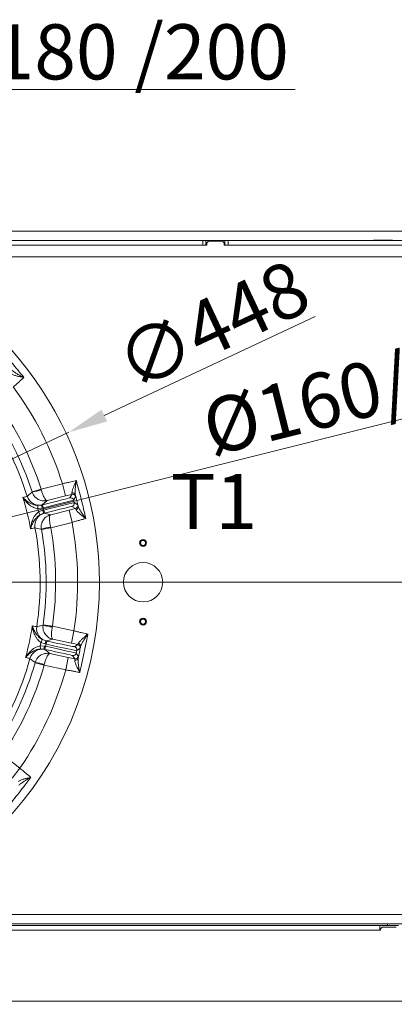
# Model space of a CAD drawing. Extents: x -3658 to -667, y -1304 to 2090.
# Drawn here: x -2666 to -2428, y -873 to -248 of the extents above; entities that cross this region are included whole.
import ezdxf

# ---------------------------------------------------------------- set-up
doc = ezdxf.new("R2010")
doc.units = 0
doc.header["$LTSCALE"] = 5
doc.linetypes.add('HIDDEN', pattern=[1.905, 1.27, -0.635])
doc.layers.add('Bemaßungen(Brunner)', color=7, linetype='Continuous', lineweight=25)
doc.layers.add('SLD-0', color=7, linetype='Continuous')
doc.styles.add('Brunner 2014', font='arial.ttf', dxfattribs={"height": 35})
doc.dimstyles.new('Brunner 2014', dxfattribs={"dimscale": 5, "dimtxt": 35, "dimasz": 5, "dimexe": 3.175, "dimexo": 0, "dimgap": 0.762, "dimtad": 1, "dimdec": 0, "dimrnd": 1e-08, "dimtxsty": 'Brunner 2014', "dimcen": 0.09, "dimdle": 10, "dimclrd": 7, "dimclre": 7, "dimclrt": 7, "dimadec": 1, "dimazin": 2, "dimtfac": 0.666667, "dimtdec": 0, "dimtmove": 0, "dimatfit": 3, "dimldrblk": 'Filled-1', "dimfxl": 1, "dimtolj": 1, "dimlwd": 5, "dimlwe": 5, "dimarcsym": 0})
doc.dimstyles.new('STANDARD-Brunner-IIGroßer Text', dxfattribs={"dimscale": 5, "dimtxt": 35, "dimasz": 5, "dimexe": 3.175, "dimexo": 0, "dimgap": 0.762, "dimtad": 1, "dimdec": 0, "dimrnd": 1e-08, "dimtxsty": 'Brunner 2014', "dimcen": 0.09, "dimdle": 10, "dimclrd": 7, "dimclre": 7, "dimclrt": 7, "dimadec": 1, "dimazin": 2, "dimtfac": 0.666667, "dimtdec": 0, "dimtmove": 0, "dimatfit": 3, "dimldrblk": 'Filled-1', "dimfxl": 1, "dimtolj": 1, "dimlwd": 5, "dimlwe": 5, "dimarcsym": 0})

# ---------------------------------------------------------------- blocks, each defined once
blk = doc.blocks.new('*D119')
at = {"layer": 'Defpoints', "color": 0, "lineweight": 5, "transparency": 16777216}
for p in [(-3374.19, -786.08), (-2301.19, -786.08), (-2301.19, -1287.8)]:
    blk.add_point(p, dxfattribs=at)
at = {"layer": 'SLD-0', "color": 7, "linetype": 'Continuous', "lineweight": 5, "transparency": 16777216}
for p, q in [((-3374.19, -786.08), (-3374.19, -1303.67)), ((-2301.19, -786.08), (-2301.19, -1303.67)), ((-3349.19, -1287.8), (-2326.19, -1287.8))]:
    blk.add_line(p, q, dxfattribs=at)
at = {"layer": 'SLD-0', "color": 7, "lineweight": 5, "transparency": 16777216}
for points in [[(-3349.19, -1283.63), (-3349.19, -1291.96), (-3374.19, -1287.8)], [(-2326.19, -1283.63), (-2326.19, -1291.96), (-2301.19, -1287.8)]]:
    blk.add_solid(points, dxfattribs=at)
at = {"layer": 'SLD-0', "color": 7, "transparency": 16777216, "insert": (-2845.42, -1248.22), "char_height": 35, "attachment_point": 2, "style": 'Brunner 2014'}
blk.add_mtext('\\A1;1073', dxfattribs=at)
blk = doc.blocks.new('Filled-1')
at = {"color": 0}
for p, q in [((0, 0), (-1, 0.167)), ((-1, 0.167), (-1, -0.167)), ((-1, 0), (0, 0)), ((-1, -0.167), (0, 0))]:
    blk.add_line(p, q, dxfattribs=at)
at = {"color": 0, "flags": 128}
blk.add_lwpolyline([(-1, -0.167), (0, 0), (-1, 0.167), (-1, -0.167)], dxfattribs=at)
at = {"color": 0}
blk.add_solid([(-1, -0.167), (0, 0), (-1, 0.167), (-1, -0.167)], dxfattribs=at)
blk = doc.blocks.new('*D114')
at = {"layer": 'Defpoints', "color": 0, "linetype": 'HIDDEN', "lineweight": 5, "transparency": 16777216}
for p in [(-2837.69, -605.08), (-2185.04, -605.08), (-2390.19, -950.08)]:
    blk.add_point(p, dxfattribs=at)
at = {"layer": 'SLD-0', "color": 7, "linetype": 'Continuous', "lineweight": 5, "transparency": 16777216}
for p, q in [((-2837.69, -605.08), (-2169.17, -605.08)), ((-2185.04, -925.08), (-2185.04, -630.08)), ((-2390.19, -950.08), (-2169.17, -950.08))]:
    blk.add_line(p, q, dxfattribs=at)
at = {"layer": 'SLD-0', "color": 7, "linetype": 'HIDDEN', "lineweight": 5, "transparency": 16777216}
for points in [[(-2189.21, -630.08), (-2180.87, -630.08), (-2185.04, -605.08)], [(-2189.21, -925.08), (-2180.87, -925.08), (-2185.04, -950.08)]]:
    blk.add_solid(points, dxfattribs=at)
at = {"layer": 'SLD-0', "color": 1, "linetype": 'HIDDEN', "lineweight": 9, "transparency": 16777216, "insert": (-2224.62, -775.8), "char_height": 35, "attachment_point": 2, "rotation": 90, "style": 'Brunner 2014'}
blk.add_mtext('\\A1;345', dxfattribs=at)
blk = doc.blocks.new('*D115')
at = {"layer": 'Defpoints', "color": 0, "lineweight": 5, "transparency": 16777216}
for p in [(-2837.69, -398.5), (-2090.97, -398.5), (-2390.19, -950.08)]:
    blk.add_point(p, dxfattribs=at)
at = {"layer": 'SLD-0', "color": 7, "linetype": 'Continuous', "lineweight": 5, "transparency": 16777216}
for p, q in [((-2837.69, -398.5), (-2075.1, -398.5)), ((-2090.97, -925.08), (-2090.97, -423.5)), ((-2390.19, -950.08), (-2075.1, -950.08))]:
    blk.add_line(p, q, dxfattribs=at)
at = {"layer": 'SLD-0', "color": 7, "lineweight": 5, "transparency": 16777216}
for points in [[(-2095.14, -423.5), (-2086.8, -423.5), (-2090.97, -398.5)], [(-2095.14, -925.08), (-2086.8, -925.08), (-2090.97, -950.08)]]:
    blk.add_solid(points, dxfattribs=at)
at = {"layer": 'SLD-0', "color": 1, "lineweight": 9, "transparency": 16777216, "insert": (-2130.52, -663.74), "char_height": 35, "attachment_point": 2, "rotation": 90, "style": 'Brunner 2014'}
blk.add_mtext('\\A1;552', dxfattribs=at)
blk = doc.blocks.new('*D116')
at = {"layer": 'Defpoints', "color": 0, "lineweight": 5, "transparency": 16777216}
for p in [(-2747.69, -292.27), (-2927.69, -497.08), (-2747.69, -497.08)]:
    blk.add_point(p, dxfattribs=at)
at = {"layer": 'SLD-0', "color": 7, "linetype": 'Continuous', "lineweight": 5, "transparency": 16777216}
for p, q in [((-2927.69, -497.08), (-2927.69, -276.4)), ((-2747.69, -497.08), (-2747.69, -276.4)), ((-2902.69, -292.27), (-2772.69, -292.27)), ((-2747.69, -292.27), (-2491.03, -292.27))]:
    blk.add_line(p, q, dxfattribs=at)
at = {"layer": 'SLD-0', "color": 7, "lineweight": 5, "transparency": 16777216}
for points in [[(-2902.69, -288.1), (-2902.69, -296.44), (-2927.69, -292.27)], [(-2772.69, -288.1), (-2772.69, -296.44), (-2747.69, -292.27)]]:
    blk.add_solid(points, dxfattribs=at)
at = {"layer": 'SLD-0', "color": 1, "lineweight": 9, "transparency": 16777216, "insert": (-2606.86, -250.76), "char_height": 35, "attachment_point": 2, "style": 'Brunner 2014'}
blk.add_mtext('\\A1;%%c180 /200', dxfattribs=at)
blk = doc.blocks.new('*D123')
at = {"layer": 'Defpoints', "color": 0, "lineweight": 5, "transparency": 16777216}
for p in [(-2750.38, -583.26), (-2925, -626.9)]:
    blk.add_point(p, dxfattribs=at)
at = {"layer": 'SLD-0', "color": 7, "lineweight": 5, "transparency": 16777216}
for p, q in [((-2242.44, -456.33), (-2726.12, -577.2)), ((-2925, -626.9), (-2750.38, -583.26)), ((-2949.26, -632.97), (-2973.51, -639.03))]:
    blk.add_line(p, q, dxfattribs=at)
for points in [[(-2727.13, -573.16), (-2725.11, -581.24), (-2750.38, -583.26)], [(-2950.27, -628.92), (-2948.25, -637.01), (-2925, -626.9)]]:
    blk.add_solid(points, dxfattribs=at)
at = {"layer": 'SLD-0', "color": 1, "lineweight": 9, "transparency": 16777216, "insert": (-2552.7, -491.08), "char_height": 35, "attachment_point": 1, "rotation": 14.03111, "style": 'Brunner 2014'}
blk.add_mtext('\\A1;%%C160/180/200', dxfattribs=at)
blk = doc.blocks.new('*D124')
at = {"layer": 'Bemaßungen(Brunner)', "color": 7, "linetype": 'Continuous', "lineweight": 5, "transparency": 16777216}
for p, q in [((-2478.27, -436.24), (-2612.32, -499.21)), ((-3040.43, -700.33), (-2634.95, -509.84)), ((-3063.06, -710.96), (-3085.69, -721.59))]:
    blk.add_line(p, q, dxfattribs=at)
at = {"layer": 'Bemaßungen(Brunner)', "color": 7, "lineweight": 5, "transparency": 16777216}
for points in [[(-2614.09, -495.44), (-2610.55, -502.98), (-2634.95, -509.84)], [(-3064.83, -707.19), (-3061.29, -714.73), (-3040.43, -700.33)]]:
    blk.add_solid(points, dxfattribs=at)
at = {"layer": 'Defpoints', "color": 0, "lineweight": 5, "transparency": 16777216}
for p in [(-2634.95, -509.84), (-3040.43, -700.33)]:
    blk.add_point(p, dxfattribs=at)
at = {"layer": 'Bemaßungen(Brunner)', "color": 7, "lineweight": 9, "transparency": 16777216, "insert": (-2543.62, -441.9), "char_height": 35, "attachment_point": 5, "rotation": 25.16352, "style": 'Brunner 2014'}
blk.add_mtext('\\A1;∅448', dxfattribs=at)

msp = doc.modelspace()

# ---------------------------------------------------------------- linework, layer by layer
at = {"color": 7, "linetype": 'Continuous', "lineweight": 18}
for p, q in [((-2371.19, -382.08), (-2738.79, -382.08)), ((-2549.69, -388.08), (-2789.5, -388.08)), ((-2549.69, -391.08), (-2738.59, -391.08)), ((-2549.69, -391.08), (-2549.69, -388.08)), ((-2549.69, -388.08), (-2547.69, -388.08)), ((-2547.69, -391.08), (-2549.69, -391.08)), ((-2547.69, -388.08), (-2547.69, -391.08)), ((-2535.69, -388.08), (-2547.69, -388.08)), ((-2547.19, -391.08), (-2547.69, -391.08)), ((-2546.19, -388.58), (-2547.19, -389.58)), ((-2547.19, -389.58), (-2547.19, -391.08)), ((-2537.19, -388.58), (-2546.19, -388.58)), ((-2536.19, -389.58), (-2537.19, -388.58)), ((-2536.19, -391.08), (-2536.19, -389.58)), ((-2535.69, -391.08), (-2536.19, -391.08)), ((-2535.69, -391.08), (-2535.69, -388.08)), ((-2535.69, -388.08), (-2533.69, -388.08)), ((-2533.69, -391.08), (-2535.69, -391.08)), ((-2533.69, -388.08), (-2533.69, -391.08)), ((-2378.19, -388.08), (-2533.69, -388.08)), ((-2378.19, -391.08), (-2533.69, -391.08)), ((-2441.19, -387.93), (-2441.19, -388.08)), ((-2429.19, -387.93), (-2441.19, -387.93)), ((-2432.39, -388.08), (-2432.13, -387.93)), ((-2429.19, -388.08), (-2429.19, -387.93)), ((-3262.19, -816.08), (-2413.19, -816.08)), ((-2696.19, -823.08), (-2437.19, -823.08)), ((-2677.69, -822.08), (-2413.19, -822.08)), ((-2437.19, -823.08), (-2437.19, -826.08)), ((-2437.19, -823.08), (-2425.19, -823.08)), ((-2435.69, -824.08), (-2436.69, -825.08)), ((-2436.69, -825.08), (-2436.69, -826.08)), ((-2426.69, -824.08), (-2435.69, -824.08)), ((-2432.19, -823.08), (-2432.19, -822.08)), ((-2436.69, -826.08), (-2696.69, -826.08)), ((-2696.19, -826.08), (-2437.19, -826.08)), ((-3339.19, -871.08), (-2336.19, -871.08))]:
    msp.add_line(p, q, dxfattribs=at)
at = {"color": 7, "linetype": 'Continuous', "lineweight": 9}
for p, q in [((-2652.53, -545.88), (-2638.95, -542.5)), ((-2658.24, -547.71), (-2652.53, -545.88)), ((-2658.21, -547.81), (-2658.24, -547.71)), ((-2652.53, -545.88), (-2652.41, -546.32))]:
    msp.add_line(p, q, dxfattribs=at)
at = {"linetype": 'Continuous', "lineweight": 9}
for p, q in [((-2637.01, -550.26), (-2638.95, -542.5)), ((-2632.97, -549.25), (-2637.01, -550.26)), ((-2634.27, -551.42), (-2632.97, -549.25)), ((-2654.64, -558.31), (-2654.57, -556.32)), ((-2654.57, -556.32), (-2652.27, -556.07)), ((-2651.8, -555.9), (-2652.27, -556.07)), ((-2652.27, -556.07), (-2651.7, -555.93)), ((-2651.79, -558.01), (-2652.27, -556.07)), ((-2648.68, -553.17), (-2651.8, -555.9)), ((-2651.22, -557.87), (-2651.7, -555.93)), ((-2637.01, -550.26), (-2648.68, -553.17)), ((-2630.54, -550.7), (-2631.85, -552.88)), ((-2631.85, -552.88), (-2631.43, -554.54)), ((-2631.43, -554.54), (-2629.26, -555.85)), ((-2651.79, -558.01), (-2654.64, -558.31)), ((-2654.11, -560.45), (-2651.45, -559.37)), ((-2654.11, -560.45), (-2653.11, -562.17)), ((-2650.97, -561.31), (-2653.11, -562.17)), ((-2651.22, -557.87), (-2651.79, -558.01)), ((-2651.45, -559.37), (-2650.88, -559.23)), ((-2651.45, -559.37), (-2650.97, -561.31)), ((-2650.88, -559.23), (-2651.22, -557.87)), ((-2650.39, -561.17), (-2650.97, -561.31)), ((-2650.97, -561.31), (-2650.47, -561.24)), ((-2650.88, -559.23), (-2650.39, -561.17)), ((-2650.47, -561.24), (-2646.43, -562.19)), ((-2646.43, -562.19), (-2634.76, -559.28)), ((-2634.76, -559.28), (-2630.72, -558.27)), ((-2632.83, -567.04), (-2634.76, -559.28)), ((-2630.72, -558.27), (-2632.89, -556.97)), ((-2632.83, -567.04), (-2646.41, -570.43)), ((-2652.31, -571.5), (-2652.33, -571.39)), ((-2646.41, -570.43), (-2652.31, -571.5)), ((-2646.41, -570.43), (-2646.51, -569.99)), ((-2651.27, -632.29), (-2651.25, -632.18)), ((-2651.25, -632.18), (-2645.32, -633.04)), ((-2645.32, -633.04), (-2645.4, -633.48)), ((-2645.32, -633.04), (-2631.63, -635.95)), ((-2633.29, -643.78), (-2631.63, -635.95)), ((-2652.66, -643.29), (-2651.73, -641.53)), ((-2649.97, -644.27), (-2652.66, -643.29)), ((-2651.73, -641.53), (-2649.55, -642.31)), ((-2649.97, -644.27), (-2649.55, -642.31)), ((-2649.06, -642.37), (-2649.55, -642.31)), ((-2649.55, -642.31), (-2648.98, -642.44)), ((-2649.39, -644.39), (-2648.98, -642.44)), ((-2645.05, -641.28), (-2649.06, -642.37)), ((-2633.29, -643.78), (-2645.05, -641.28)), ((-2629.21, -644.64), (-2633.29, -643.78)), ((-2653.12, -645.44), (-2652.98, -647.43)), ((-2653.12, -645.44), (-2650.26, -645.64)), ((-2650.68, -647.6), (-2652.98, -647.43)), ((-2650.26, -645.64), (-2650.68, -647.6)), ((-2650.68, -647.6), (-2650.2, -647.75)), ((-2650.1, -647.72), (-2650.68, -647.6)), ((-2650.26, -645.64), (-2649.68, -645.76)), ((-2650.2, -647.75), (-2646.98, -650.37)), ((-2649.68, -645.76), (-2650.1, -647.72)), ((-2649.39, -644.39), (-2649.97, -644.27)), ((-2649.68, -645.76), (-2649.39, -644.39)), ((-2631.34, -646.03), (-2629.21, -644.64)), ((-2629.8, -648.4), (-2630.15, -650.07)), ((-2630.15, -650.07), (-2628.77, -652.2)), ((-2627.67, -647.02), (-2629.8, -648.4)), ((-2656.35, -656.16), (-2656.32, -656.06)), ((-2650.57, -657.79), (-2656.35, -656.16)), ((-2646.98, -650.37), (-2635.22, -652.87)), ((-2635.22, -652.87), (-2636.89, -660.7)), ((-2635.22, -652.87), (-2631.14, -653.74)), ((-2631.14, -653.74), (-2632.52, -651.61)), ((-2650.47, -657.35), (-2650.57, -657.79)), ((-2636.89, -660.7), (-2650.57, -657.79)), ((-2677.04, -714.55), (-2666.01, -723.16)), ((-2670.94, -729.47), (-2666.01, -723.16))]:
    msp.add_line(p, q, dxfattribs=at)
at = {"color": 0, "linetype": 'Continuous', "lineweight": 9}
for p in [(-2626.54, -605.08), (-2626.31, -605.08)]:
    msp.add_line(p, (-2626.33, -605.08), dxfattribs=at)
at = {"color": 7, "linetype": 'Continuous', "lineweight": 9, "flags": 128}
msp.add_lwpolyline([(-2661.38, -550.51), (-2661.15, -550.31), (-2660.22, -549.53), (-2658.21, -547.81)], dxfattribs=at)
at = {"linetype": 'Continuous', "lineweight": 9, "flags": 128}
for points in [[(-2632.2, -549.21), (-2632.58, -549.19), (-2632.97, -549.25)], [(-2652.33, -571.39), (-2652.63, -571.32), (-2653.81, -571.06), (-2656.4, -570.5)], [(-2655.3, -633.32), (-2655, -633.25), (-2653.83, -632.95), (-2651.27, -632.29)], [(-2628.51, -644.94), (-2628.83, -644.76), (-2629.21, -644.64)], [(-2656.32, -656.06), (-2656.56, -655.87), (-2657.51, -655.11), (-2659.58, -653.47)]]:
    msp.add_lwpolyline(points, dxfattribs=at)
at = {"color": 0, "linetype": 'Continuous', "lineweight": 9, "flags": 128}
for points in [[(-2628.53, -605.08), (-2628.9, -605.08), (-2629.29, -605.08), (-2629.72, -605.08), (-2630.16, -605.08), (-2630.63, -605.08), (-2631.11, -605.08), (-2631.6, -605.08), (-2632.09, -605.08)], [(-2626.54, -605.08), (-2626.62, -605.08), (-2626.75, -605.08), (-2626.93, -605.08), (-2627.16, -605.08), (-2627.44, -605.08), (-2627.76, -605.08), (-2628.13, -605.08), (-2628.53, -605.08)]]:
    msp.add_lwpolyline(points, dxfattribs=at)
at = {"color": 7, "linetype": 'Continuous', "lineweight": 9}
for centre, radius in [((-2587.69, -580.08), 2.2), ((-2587.69, -580.08), 2.1), ((-2587.69, -580.08), 1.6), ((-2587.69, -605.08), 12.5), ((-2587.69, -630.08), 2.2), ((-2587.69, -630.08), 2.1), ((-2587.69, -630.08), 1.6)]:
    msp.add_circle(centre, radius, dxfattribs=at)
at = {"linetype": 'Continuous', "lineweight": 9}
for centre, radius, start, end in [((-2837.69, -605.08), 222.29, 113.30949, 0), ((-2837.69, -605.08), 222.29, 0, 66.68565), ((-2632.57, -550.21), 1.89, 17.0573, 101.01485), ((-2632.48, -551.19), 2, 14.00527, 81.94021), ((-2653.74, -548.14), 8, 197.20552, 283.98714), ((-2633.79, -553.36), 2, 14.00511, 103.99489), ((-2633.38, -555.02), 2, 284.00511, 13.99489), ((-2631.2, -556.33), 2, 284.00511, 13.99489), ((-2648.54, -569), 8, 104.01286, 190.79448), ((-2837.69, -605.08), 188.93, 13.66639, 14.33361), ((-2630.82, -557.23), 1.89, 286.98515, 10.9427), ((-2837.69, -605.08), 208.36, 351.47985, 10.52015), ((-2837.69, -605.08), 184.56, 351.19959, 10.80041), ((-2642.88, -597.9), 28.14, 97.40281, 109.61401), ((-2837.69, -605.08), 188.4, 351.73021, 10.26979), ((-2837.69, -605.08), 194.4, 351.73021, 10.26979), ((-2837.69, -605.08), 181.72, 344.77953, 351.22047), ((-2647.39, -634.54), 8, 171.20552, 257.98714), ((-2642.75, -605.46), 28.14, 252.38599, 264.59719), ((-2837.69, -605.08), 188.93, 347.66639, 348.33361), ((-2629.28, -645.69), 1.89, 351.0573, 75.01485), ((-2651.86, -655.57), 8, 78.01286, 164.79448), ((-2632.11, -649.66), 2, 258.00511, 347.99489), ((-2631.75, -647.98), 2, 348.00511, 77.99489), ((-2629.62, -646.6), 2, 348.00527, 56.10838), ((-2837.69, -605.08), 184.56, 325.19959, 344.80041), ((-2837.69, -605.08), 188.4, 325.73021, 344.26979), ((-2659.45, -684.02), 28.14, 71.40281, 83.61401), ((-2630.73, -651.79), 2, 258.00511, 347.99489), ((-2630.78, -652.76), 1.89, 260.98515, 344.9427), ((-2837.69, -605.08), 194.4, 325.73021, 344.26979), ((-2837.69, -605.08), 208.36, 325.47985, 344.52015)]:
    msp.add_arc(centre, radius, start, end, dxfattribs=at)
at = {"color": 7, "linetype": 'Continuous', "lineweight": 9}
for centre, radius, start, end in [((-2837.69, -605.08), 208.36, 17.47985, 36.52015), ((-2837.69, -605.08), 188.4, 17.73021, 36.26979), ((-2837.69, -605.08), 194.4, 17.73021, 36.26979), ((-2837.69, -605.08), 184.56, 17.19959, 36.80041), ((-2662.31, -519.97), 28.14, 278.38599, 290.59719), ((-2837.69, -605.08), 181.72, 10.77953, 17.22047)]:
    msp.add_arc(centre, radius, start, end, dxfattribs=at)
at = {"linetype": 'Continuous', "lineweight": 9}
for centre, major_axis, ratio, start_param, end_param in [((-2651.74, -555.78), (17.47, 4.35), 0.008727, 4.712389, 6.274459), ((-2651.25, -557.72), (19.41, 4.84), 0.007854, 4.712389, 6.274459), ((-2650.84, -559.38), (19.41, 4.84), 0.007854, 0.008727, 1.570796), ((-2650.36, -561.32), (17.47, 4.35), 0.008727, 0.008727, 1.570796), ((-2648.94, -642.28), (17.61, -3.74), 0.008727, 4.712389, 6.274459), ((-2650.13, -647.87), (17.61, -3.74), 0.008727, 0.008727, 1.570796), ((-2649.71, -645.92), (19.56, -4.16), 0.007854, 0.008727, 1.570796), ((-2649.36, -644.24), (19.56, -4.16), 0.007854, 4.712389, 6.274459)]:
    msp.add_ellipse(centre, major_axis=major_axis, ratio=ratio, start_param=start_param, end_param=end_param, dxfattribs=at)
for points in [[(-2679.4, -456.08), (-2676.69, -459.2), (-2671.29, -465.46), (-2666.07, -471.87), (-2663.46, -475.07)], [(-2630.1, -540.55), (-2629.04, -544.54), (-2626.92, -552.53), (-2625.04, -560.58), (-2624.1, -564.61)], [(-2628.96, -556.87), (-2629.26, -555.67), (-2629.86, -553.27), (-2630.46, -550.86), (-2630.76, -549.66)], [(-2622.82, -638.08), (-2623.61, -642.14), (-2625.21, -650.25), (-2627.05, -658.31), (-2627.97, -662.34)], [(-2628.95, -653.25), (-2628.7, -652.04), (-2628.18, -649.62), (-2627.67, -647.19), (-2627.41, -645.98)], [(-2659.03, -728.94), (-2661.52, -732.23), (-2666.52, -738.82), (-2671.7, -745.26), (-2674.29, -748.48)]]:
    msp.add_open_spline(points, degree=3, dxfattribs=at)
at = {"color": 7, "linetype": 'Continuous', "lineweight": 9}
for points, knots in [([(-2663.46, -475.07), (-2663.46, -475.07), (-2664.24, -474.93), (-2665.73, -474.64), (-2667.87, -474.16), (-2669.55, -473.68), (-2670.78, -473.22), (-2671.22, -472.92), (-2671.44, -472.77)], [0, 0, 0, 0, 0.001576, 0.243462, 0.475995, 0.711166, 0.853163, 1, 1, 1, 1]), ([(-2663.46, -475.07), (-2663.53, -475.13), (-2664.05, -475.59), (-2665.12, -476.52), (-2666.74, -477.95), (-2668.47, -479.49), (-2669.64, -480.55), (-2670.24, -481.09)], [0, 0, 0, 0, 0.036381, 0.273738, 0.517997, 0.755568, 1, 1, 1, 1]), ([(-2638.95, -542.5), (-2638.19, -542.33), (-2636.64, -542), (-2633.85, -541.39), (-2631.76, -540.93), (-2630.44, -540.63), (-2630.19, -540.57), (-2630.1, -540.55)], [0, 0, 0, 0, 0.237783, 0.482425, 0.894642, 0.963587, 1, 1, 1, 1]), ([(-2664.12, -551.29), (-2663.77, -551.19), (-2662.78, -550.94), (-2661.69, -550.63), (-2661.48, -550.55), (-2661.38, -550.51)], [0, 0, 0, 0, 0.216246, 0.602512, 1, 1, 1, 1]), ([(-2654.64, -558.31), (-2655.54, -558.12), (-2657.04, -557.81), (-2658.84, -556.77), (-2660.59, -555.49), (-2662.4, -553.66), (-2663.58, -552.1), (-2664.12, -551.29), (-2664.12, -551.29)], [0, 0, 0, 0, 0.208942, 0.349073, 0.492875, 0.740243, 0.998493, 1, 1, 1, 1]), ([(-2656.4, -570.5), (-2656.5, -570.51), (-2656.72, -570.53), (-2657.82, -570.77), (-2658.83, -571.01), (-2659.18, -571.1)], [0, 0, 0, 0, 0.386266, 0.783754, 1, 1, 1, 1])]:
    msp.add_open_spline(points, degree=3, knots=knots, dxfattribs=at)
at = {"linetype": 'Continuous', "lineweight": 9}
for points, knots in [([(-2671.22, -470.25), (-2671, -470.47), (-2670.55, -470.92), (-2669.36, -471.77), (-2667.73, -472.79), (-2665.68, -473.94), (-2664.22, -474.7), (-2663.46, -475.07), (-2663.46, -475.07)], [0, 0, 0, 0, 0.145119, 0.295638, 0.526505, 0.762216, 0.998249, 1, 1, 1, 1]), ([(-2632.93, -548.36), (-2632.92, -548.11), (-2632.91, -547.61), (-2632.59, -546.41), (-2632.03, -544.84), (-2631.15, -542.79), (-2630.48, -541.35), (-2630.1, -540.55), (-2630.1, -540.55)], [0, 0, 0, 0, 0.137462, 0.275434, 0.500884, 0.727034, 0.998424, 1, 1, 1, 1]), ([(-2630.1, -540.55), (-2630.1, -540.55), (-2630.26, -541.48), (-2630.51, -543.17), (-2630.78, -545.55), (-2630.9, -547.37), (-2630.91, -548.76), (-2630.81, -549.36), (-2630.76, -549.66)], [0, 0, 0, 0, 0.001751, 0.266745, 0.492654, 0.717991, 0.859209, 1, 1, 1, 1]), ([(-2648.68, -553.17), (-2648.69, -553.17), (-2649.26, -553.31), (-2650.16, -553.43), (-2651.85, -553.36), (-2653.82, -552.87), (-2655.85, -551.56), (-2657.4, -549.8), (-2657.93, -548.49), (-2658.21, -547.81)], [0, 0, 0, 0, 0.001503, 0.151006, 0.226898, 0.430321, 0.653646, 0.820682, 1, 1, 1, 1]), ([(-2648.68, -553.17), (-2648.68, -553.17), (-2648.83, -553.2), (-2649.07, -553.15), (-2649.57, -552.77), (-2650.24, -551.94), (-2651.06, -550.32), (-2651.82, -548.36), (-2652.21, -547.01), (-2652.41, -546.32)], [0, 0, 0, 0, 0.001503, 0.151006, 0.226898, 0.430321, 0.653646, 0.820682, 1, 1, 1, 1]), ([(-2632.97, -549.25), (-2632.93, -549.14), (-2632.89, -549.01), (-2632.92, -548.49), (-2632.93, -548.36)], [0, 0, 0, 0, 0.757243, 1, 1, 1, 1]), ([(-2630.76, -549.66), (-2630.73, -549.81), (-2630.58, -550.44), (-2630.56, -550.59), (-2630.54, -550.7)], [0, 0, 0, 0, 0.242157, 1, 1, 1, 1]), ([(-2664.12, -551.29), (-2664.12, -551.29), (-2663.54, -551.89), (-2662.32, -553.03), (-2660.48, -554.37), (-2658.75, -555.3), (-2657.62, -555.74), (-2656.26, -556.14), (-2655.37, -556.23), (-2654.57, -556.32)], [0, 0, 0, 0, 0.0014, 0.262407, 0.510769, 0.652032, 0.792916, 0.815961, 1, 1, 1, 1]), ([(-2629.26, -555.85), (-2629.25, -555.86), (-2629.23, -555.91), (-2629.08, -556.46), (-2628.96, -556.87)], [0, 0, 0, 0, 0.242143, 1, 1, 1, 1]), ([(-2659.18, -571.1), (-2659.18, -571.09), (-2659.08, -570.12), (-2658.78, -568.2), (-2658.04, -565.74), (-2657.1, -563.79), (-2656, -562.03), (-2654.81, -561.03), (-2654.11, -560.45)], [0, 0, 0, 0, 0.001507, 0.259758, 0.507127, 0.647603, 0.791057, 1, 1, 1, 1]), ([(-2653.11, -562.17), (-2653.77, -562.62), (-2654.52, -563.12), (-2655.53, -564.11), (-2656.32, -565.03), (-2657.41, -566.67), (-2658.41, -568.71), (-2658.95, -570.29), (-2659.18, -571.09), (-2659.18, -571.1)], [0, 0, 0, 0, 0.184039, 0.207084, 0.347968, 0.489231, 0.737593, 0.9986, 1, 1, 1, 1]), ([(-2652.33, -571.39), (-2652.4, -570.66), (-2652.55, -569.25), (-2652.01, -566.97), (-2650.82, -564.86), (-2649.32, -563.51), (-2647.86, -562.65), (-2647.01, -562.33), (-2646.44, -562.19), (-2646.43, -562.19)], [0, 0, 0, 0, 0.179318, 0.346354, 0.569679, 0.773102, 0.848994, 0.998497, 1, 1, 1, 1]), ([(-2646.51, -569.99), (-2646.66, -569.28), (-2646.95, -567.9), (-2647.2, -565.82), (-2647.23, -564), (-2647.03, -562.96), (-2646.76, -562.39), (-2646.57, -562.23), (-2646.43, -562.19), (-2646.43, -562.19)], [0, 0, 0, 0, 0.179318, 0.346354, 0.569679, 0.773102, 0.848994, 0.998497, 1, 1, 1, 1]), ([(-2630.27, -559.04), (-2630.42, -558.72), (-2630.61, -558.31), (-2630.7, -558.28), (-2630.72, -558.27)], [0, 0, 0, 0, 0.7585313, 1, 1, 1, 1]), ([(-2624.1, -564.61), (-2624.1, -564.6), (-2624.73, -564.14), (-2625.95, -563.22), (-2627.66, -561.85), (-2628.97, -560.69), (-2629.87, -559.73), (-2630.13, -559.27), (-2630.27, -559.04)], [0, 0, 0, 0, 0.0015757, 0.2434621, 0.4759949, 0.7111663, 0.8531633, 1, 1, 1, 1]), ([(-2628.96, -556.87), (-2628.86, -557.17), (-2628.65, -557.77), (-2627.95, -559.06), (-2626.94, -560.68), (-2625.6, -562.62), (-2624.62, -563.94), (-2624.1, -564.6), (-2624.1, -564.61)], [0, 0, 0, 0, 0.145119, 0.295638, 0.526505, 0.762216, 0.998249, 1, 1, 1, 1]), ([(-2624.1, -564.61), (-2624.19, -564.63), (-2624.85, -564.81), (-2626.22, -565.18), (-2628.31, -565.76), (-2630.54, -566.39), (-2632.06, -566.82), (-2632.83, -567.04)], [0, 0, 0, 0, 0.036381, 0.273738, 0.517997, 0.755568, 1, 1, 1, 1]), ([(-2658.1, -632.82), (-2657.75, -632.89), (-2656.75, -633.09), (-2655.63, -633.3), (-2655.41, -633.31), (-2655.3, -633.32)], [0, 0, 0, 0, 0.216246, 0.602512, 1, 1, 1, 1]), ([(-2652.66, -643.29), (-2653.39, -642.72), (-2654.6, -641.78), (-2655.76, -640.06), (-2656.77, -638.14), (-2657.6, -635.7), (-2657.97, -633.79), (-2658.1, -632.83), (-2658.1, -632.82)], [0, 0, 0, 0, 0.208942, 0.349073, 0.492875, 0.740243, 0.998493, 1, 1, 1, 1]), ([(-2658.1, -632.82), (-2658.1, -632.82), (-2657.85, -633.62), (-2657.25, -635.18), (-2656.18, -637.18), (-2655.03, -638.78), (-2654.21, -639.67), (-2653.17, -640.63), (-2652.4, -641.1), (-2651.73, -641.53)], [0, 0, 0, 0, 0.0014, 0.262407, 0.510769, 0.652032, 0.792916, 0.815961, 1, 1, 1, 1]), ([(-2651.27, -632.29), (-2651.32, -633.02), (-2651.41, -634.44), (-2650.79, -636.69), (-2649.53, -638.76), (-2647.98, -640.06), (-2646.49, -640.86), (-2645.64, -641.15), (-2645.06, -641.28), (-2645.05, -641.28)], [0, 0, 0, 0, 0.179318, 0.346354, 0.569679, 0.773102, 0.848994, 0.998497, 1, 1, 1, 1]), ([(-2645.4, -633.48), (-2645.53, -634.2), (-2645.77, -635.58), (-2645.94, -637.68), (-2645.91, -639.5), (-2645.68, -640.53), (-2645.39, -641.09), (-2645.2, -641.24), (-2645.05, -641.28), (-2645.05, -641.28)], [0, 0, 0, 0, 0.179318, 0.346354, 0.569679, 0.773102, 0.848994, 0.998497, 1, 1, 1, 1]), ([(-2631.63, -635.95), (-2630.87, -636.14), (-2629.33, -636.52), (-2626.56, -637.2), (-2624.48, -637.69), (-2623.16, -638), (-2622.9, -638.06), (-2622.82, -638.08)], [0, 0, 0, 0, 0.237783, 0.482425, 0.894642, 0.963587, 1, 1, 1, 1]), ([(-2629.21, -644.64), (-2629.13, -644.57), (-2629.03, -644.46), (-2628.83, -643.98), (-2628.79, -643.86)], [0, 0, 0, 0, 0.7572429, 1, 1, 1, 1]), ([(-2628.79, -643.86), (-2628.67, -643.64), (-2628.44, -643.2), (-2627.63, -642.26), (-2626.43, -641.09), (-2624.74, -639.64), (-2623.51, -638.63), (-2622.82, -638.08), (-2622.82, -638.08)], [0, 0, 0, 0, 0.137462, 0.275434, 0.500884, 0.727034, 0.998424, 1, 1, 1, 1]), ([(-2622.82, -638.08), (-2622.82, -638.09), (-2623.37, -638.85), (-2624.34, -640.26), (-2625.62, -642.28), (-2626.52, -643.86), (-2627.14, -645.11), (-2627.32, -645.69), (-2627.41, -645.98)], [0, 0, 0, 0, 0.001751, 0.266745, 0.492654, 0.717991, 0.859209, 1, 1, 1, 1]), ([(-2662.35, -652.79), (-2662.34, -652.79), (-2661.83, -651.95), (-2660.71, -650.36), (-2658.97, -648.48), (-2657.28, -647.13), (-2655.52, -646.03), (-2654.01, -645.66), (-2653.12, -645.44)], [0, 0, 0, 0, 0.0015071, 0.2597585, 0.5071274, 0.6476026, 0.7910573, 1, 1, 1, 1]), ([(-2652.98, -647.43), (-2653.77, -647.54), (-2654.66, -647.67), (-2656, -648.11), (-2657.11, -648.59), (-2658.82, -649.58), (-2660.61, -650.98), (-2661.79, -652.17), (-2662.34, -652.79), (-2662.35, -652.79)], [0, 0, 0, 0, 0.18404, 0.207085, 0.346273, 0.489227, 0.737591, 0.9986, 1, 1, 1, 1]), ([(-2646.98, -650.37), (-2646.99, -650.37), (-2647.57, -650.25), (-2648.47, -650.16), (-2650.16, -650.29), (-2652.11, -650.85), (-2654.09, -652.23), (-2655.58, -654.04), (-2656.07, -655.37), (-2656.32, -656.06)], [0, 0, 0, 0, 0.001503, 0.151006, 0.226898, 0.430321, 0.653646, 0.820682, 1, 1, 1, 1]), ([(-2627.41, -645.98), (-2627.44, -646.13), (-2627.59, -646.76), (-2627.63, -646.91), (-2627.67, -647.02)], [0, 0, 0, 0, 0.242157, 1, 1, 1, 1]), ([(-2659.58, -653.47), (-2659.68, -653.44), (-2659.89, -653.36), (-2660.98, -653.1), (-2661.99, -652.87), (-2662.35, -652.79)], [0, 0, 0, 0, 0.386266, 0.783754, 1, 1, 1, 1]), ([(-2646.98, -650.37), (-2646.99, -650.37), (-2647.13, -650.35), (-2647.37, -650.41), (-2647.86, -650.8), (-2648.5, -651.65), (-2649.26, -653.3), (-2649.96, -655.28), (-2650.3, -656.64), (-2650.47, -657.35)], [0, 0, 0, 0, 0.001503, 0.151006, 0.226898, 0.430321, 0.653646, 0.820682, 1, 1, 1, 1]), ([(-2631.08, -654.63), (-2631.07, -654.28), (-2631.07, -653.82), (-2631.13, -653.76), (-2631.14, -653.74)], [0, 0, 0, 0, 0.758531, 1, 1, 1, 1]), ([(-2627.97, -662.34), (-2627.97, -662.33), (-2628.34, -661.64), (-2629.03, -660.28), (-2629.97, -658.3), (-2630.63, -656.68), (-2631.02, -655.42), (-2631.06, -654.9), (-2631.08, -654.63)], [0, 0, 0, 0, 0.001576, 0.243462, 0.475995, 0.711166, 0.853163, 1, 1, 1, 1]), ([(-2628.95, -653.25), (-2628.99, -653.56), (-2629.07, -654.19), (-2629, -655.66), (-2628.8, -657.56), (-2628.45, -659.89), (-2628.14, -661.51), (-2627.97, -662.33), (-2627.97, -662.34)], [0, 0, 0, 0, 0.145119, 0.295638, 0.526505, 0.762216, 0.998249, 1, 1, 1, 1]), ([(-2628.77, -652.2), (-2628.77, -652.22), (-2628.77, -652.27), (-2628.87, -652.83), (-2628.95, -653.25)], [0, 0, 0, 0, 0.242143, 1, 1, 1, 1]), ([(-2627.97, -662.34), (-2628.06, -662.32), (-2628.74, -662.19), (-2630.14, -661.92), (-2632.26, -661.53), (-2634.54, -661.11), (-2636.1, -660.84), (-2636.89, -660.7)], [0, 0, 0, 0, 0.0363815, 0.2737383, 0.517997, 0.7555676, 1, 1, 1, 1]), ([(-2666.01, -723.16), (-2665.42, -723.66), (-2664.2, -724.68), (-2662.01, -726.5), (-2660.35, -727.86), (-2659.3, -728.71), (-2659.1, -728.88), (-2659.03, -728.94)], [0, 0, 0, 0, 0.237783, 0.482425, 0.894642, 0.963587, 1, 1, 1, 1]), ([(-2666.93, -731.51), (-2666.73, -731.37), (-2666.32, -731.07), (-2665.18, -730.58), (-2663.6, -730.06), (-2661.44, -729.49), (-2659.89, -729.13), (-2659.03, -728.94), (-2659.03, -728.94)], [0, 0, 0, 0, 0.137462, 0.275434, 0.500884, 0.727034, 0.998424, 1, 1, 1, 1]), ([(-2659.03, -728.94), (-2659.03, -728.94), (-2659.86, -729.38), (-2661.35, -730.23), (-2663.39, -731.48), (-2664.89, -732.5), (-2666, -733.36), (-2666.41, -733.8), (-2666.62, -734.02)], [0, 0, 0, 0, 0.001751, 0.266745, 0.492654, 0.717991, 0.859209, 1, 1, 1, 1])]:
    msp.add_open_spline(points, degree=3, knots=knots, dxfattribs=at)

# ---------------------------------------------------------------- texts
at = {"layer": 'SLD-0', "lineweight": 9, "insert": (-2570.22, -536.3), "char_height": 35, "attachment_point": 1, "style": 'Brunner 2014'}
msp.add_mtext('T1', dxfattribs=at)

# ---------------------------------------------------------------- dimensions: what is measured, and where the dimension line sits
at = {"layer": 'Bemaßungen(Brunner)', "lineweight": 9}
dim = msp.add_diameter_dim_2p(p1=(-3040.43, -700.33), p2=(-2634.95, -509.84), dimstyle='Brunner 2014', dxfattribs=at)
dim.commit()
dim.dimension.update_dxf_attribs({"geometry": '*D124', "text_midpoint": (-2543.62, -441.9)})
at = {"layer": 'SLD-0', "color": 0, "lineweight": 9}
dim = msp.add_linear_dim(base=(-2747.69, -292.27), p1=(-2927.69, -497.08), p2=(-2747.69, -497.08), text='%%c<> /200', dimstyle='Brunner 2014', override={"dimclrt": 1}, dxfattribs=at)
dim.commit()
dim.dimension.update_dxf_attribs({"geometry": '*D116', "text_midpoint": (-2606.86, -292.27), "dimtype": 160})
at = {"layer": 'SLD-0', "lineweight": 9}
dim = msp.add_linear_dim(base=(-2090.97, -398.5), p1=(-2390.19, -950.08), p2=(-2837.69, -398.5), angle=90, dimstyle='Brunner 2014', override={"dimclrt": 1}, dxfattribs=at)
dim.commit()
dim.dimension.update_dxf_attribs({"geometry": '*D115', "text_midpoint": (-2090.97, -663.74), "dimtype": 160})
at = {"layer": 'SLD-0', "color": 7, "lineweight": 9}
dim = msp.add_diameter_dim_2p(p1=(-2925, -626.9), p2=(-2750.38, -583.26), text='%%C160/180/200', dimstyle='STANDARD-Brunner-IIGroßer Text', override={"dimclrt": 1}, dxfattribs=at)
dim.commit()
dim.dimension.update_dxf_attribs({"geometry": '*D123', "text_midpoint": (-2394.38, -494.3), "dimtype": 163})
at = {"layer": 'SLD-0', "linetype": 'HIDDEN', "lineweight": 9}
dim = msp.add_linear_dim(base=(-2185.04, -605.08), p1=(-2390.19, -950.08), p2=(-2837.69, -605.08), angle=90, dimstyle='Brunner 2014', override={"dimclrt": 1}, dxfattribs=at)
dim.commit()
dim.dimension.update_dxf_attribs({"geometry": '*D114', "text_midpoint": (-2185.04, -775.8), "dimtype": 160})
at = {"layer": 'SLD-0'}
dim = msp.add_linear_dim(base=(-2301.19, -1287.8), p1=(-3374.19, -786.08), p2=(-2301.19, -786.08), dimstyle='Brunner 2014', dxfattribs=at)
dim.commit()
dim.dimension.update_dxf_attribs({"geometry": '*D119', "text_midpoint": (-2845.42, -1287.8), "dimtype": 160})

doc.saveas('drawing.dxf')
